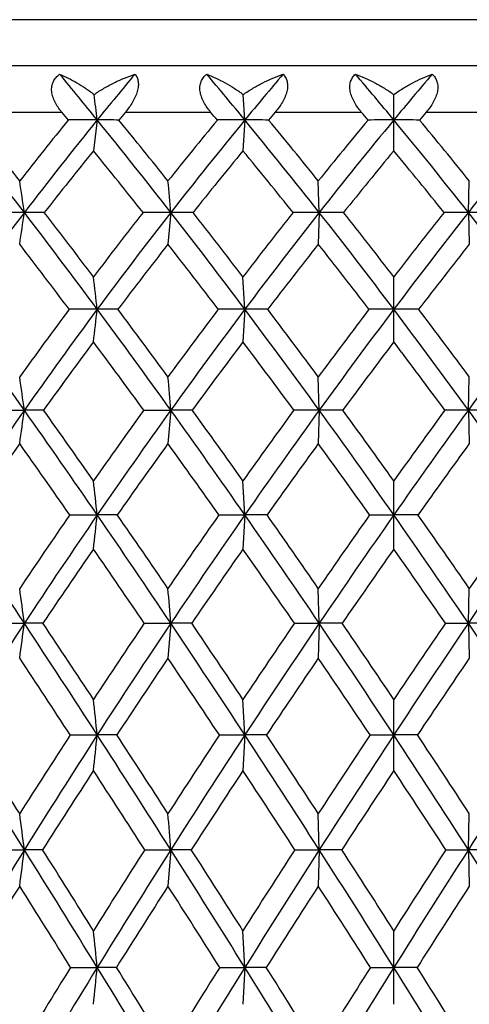
# Model space of a CAD drawing. Units: inches. Extents: x 0 to 22, y 0 to 17.
# Drawn here: x 14.1 to 14.3, y 7.9 to 8.5 of the extents above; entities that cross this region are included whole.
import ezdxf

# ---------------------------------------------------------------- set-up
doc = ezdxf.new("R2010")
doc.units = ezdxf.units.IN
doc.header["$LTSCALE"] = 1.21
doc.header["$MEASUREMENT"] = 0
doc.layers.get('0').update_dxf_attribs({"linetype": 'CONTINUOUS'})

msp = doc.modelspace()

# ---------------------------------------------------------------- linework, layer by layer
at = {"color": 7, "linetype": 'CONTINUOUS'}
for p, q in [((15.01347, 8.45785), (13.55097, 8.45785)), ((15.14997, 8.43185), (13.41447, 8.43185)), ((14.19832, 8.40138), (14.19745, 8.4157)), ((14.28222, 8.384), (14.28222, 8.4157)), ((14.04803, 8.40585), (14.09515, 8.40585)), ((14.09515, 8.40585), (14.09886, 8.40136)), ((14.11519, 8.40138), (14.11308, 8.384)), ((14.13107, 8.40585), (14.17907, 8.40585)), ((14.19832, 8.40138), (14.19726, 8.384)), ((14.21549, 8.40585), (14.26392, 8.40585)), ((14.30051, 8.40585), (14.34894, 8.40585)), ((14.24022, 8.34928), (14.23969, 8.36706)), ((14.32421, 8.34928), (14.32474, 8.36706)), ((14.15661, 8.34928), (14.15502, 8.3314)), ((14.24022, 8.34928), (14.23969, 8.3314)), ((14.32421, 8.34928), (14.32474, 8.3314)), ((14.19832, 8.29476), (14.19726, 8.31303)), ((14.28222, 8.2764), (14.28222, 8.31303)), ((14.19832, 8.29476), (14.19726, 8.2764)), ((14.24022, 8.23795), (14.23969, 8.25668)), ((14.32421, 8.23795), (14.32474, 8.25668)), ((14.05813, 8.23793), (14.07414, 8.23795)), ((14.14139, 8.23793), (14.15661, 8.23795)), ((14.15661, 8.23795), (14.15502, 8.21912)), ((14.24022, 8.23795), (14.23969, 8.21912)), ((14.32421, 8.23795), (14.32474, 8.21912)), ((14.19832, 8.17897), (14.19726, 8.19814)), ((14.28222, 8.1597), (14.28222, 8.19814)), ((14.09972, 8.17896), (14.11519, 8.17897)), ((14.18371, 8.17896), (14.19832, 8.17897)), ((14.19832, 8.17897), (14.19726, 8.1597)), ((14.21083, 8.17896), (14.19832, 8.17897)), ((14.2686, 8.17896), (14.28222, 8.17897)), ((14.29584, 8.17896), (14.28222, 8.17897)), ((14.24022, 8.11795), (14.23969, 8.13755)), ((14.32421, 8.11795), (14.32474, 8.13755)), ((14.05843, 8.11794), (14.07414, 8.11795)), ((14.08463, 8.11794), (14.07414, 8.11795)), ((14.1417, 8.11794), (14.15661, 8.11795)), ((14.15661, 8.11795), (14.15502, 8.09826)), ((14.16838, 8.11794), (14.15661, 8.11795)), ((14.22623, 8.11794), (14.24022, 8.11795)), ((14.24022, 8.11795), (14.23969, 8.09826)), ((14.25316, 8.11794), (14.24022, 8.11795)), ((14.31128, 8.11794), (14.32421, 8.11795)), ((14.32421, 8.11795), (14.32474, 8.09826)), ((14.3382, 8.11794), (14.32421, 8.11795)), ((14.19832, 8.05504), (14.19726, 8.07503)), ((14.28222, 8.03496), (14.28222, 8.07503)), ((14.09998, 8.05503), (14.11519, 8.05504)), ((14.12621, 8.05503), (14.11519, 8.05504)), ((14.18397, 8.05503), (14.19832, 8.05504)), ((14.19832, 8.05504), (14.19726, 8.03496)), ((14.21057, 8.05503), (14.19832, 8.05504)), ((14.26886, 8.05503), (14.28222, 8.05504)), ((14.29558, 8.05503), (14.28222, 8.05504)), ((14.24022, 7.99037), (14.23969, 8.01073)), ((14.32421, 7.99037), (14.32474, 8.01073)), ((14.05865, 7.99036), (14.07414, 7.99037)), ((14.08441, 7.99036), (14.07414, 7.99037)), ((14.14192, 7.99036), (14.15661, 7.99037)), ((14.15661, 7.99037), (14.15502, 7.96993)), ((14.16815, 7.99036), (14.15661, 7.99037)), ((14.22646, 7.99036), (14.24022, 7.99037)), ((14.24022, 7.99037), (14.23969, 7.96993)), ((14.25293, 7.99036), (14.24022, 7.99037)), ((14.3115, 7.99036), (14.32421, 7.99037)), ((14.32421, 7.99037), (14.32474, 7.96993)), ((14.33798, 7.99036), (14.32421, 7.99037)), ((14.19832, 7.9241), (14.19726, 7.9448)), ((14.28222, 7.90333), (14.28222, 7.9448)), ((14.10017, 7.92409), (14.11519, 7.9241)), ((14.12602, 7.92409), (14.11519, 7.9241)), ((14.18417, 7.92409), (14.19832, 7.9241)), ((14.19832, 7.9241), (14.19726, 7.90333)), ((14.21037, 7.92409), (14.19832, 7.9241)), ((14.26906, 7.92409), (14.28222, 7.9241)), ((14.29538, 7.92409), (14.28222, 7.9241))]:
    msp.add_line(p, q, dxfattribs=at)
for centre, radius, start, end in [((11.62251, 6.3792), 3.20978, 39.05067, 39.64668), ((15.84216, 7.00037), 2.2238, 140.08726, 140.94918), ((11.96291, 6.56289), 2.89433, 39.43522, 40.1002), ((16.06513, 6.86604), 2.41707, 139.76765, 140.5647), ((12.24951, 6.72199), 2.63672, 39.56288, 40.29454), ((16.31493, 6.72199), 2.63672, 139.70546, 140.43712), ((8.94552, 7.77822), 5.20709, 6.87338, 7.03206), ((10.94808, 5.95651), 3.9367, 37.43148, 38.39261), ((11.00375, 5.96672), 3.89523, 38.04111, 38.68446), ((15.9232, 6.91824), 2.35114, 140.89026, 141.95927), ((15.95268, 6.91149), 2.36562, 140.96371, 142.5702), ((14.11518, 3.24271), 5.15868, 89.99991, 90.18124), ((11.41747, 6.21384), 3.47319, 37.94006, 39.03812), ((14.11516, 5.53043), 2.87095, 89.75705, 89.99945), ((15.85274, 6.96932), 2.24227, 140.15897, 140.30843), ((11.46179, 6.22072), 3.44387, 38.55271, 39.28605), ((16.16052, 6.76882), 2.56445, 140.46091, 141.4475), ((16.19146, 6.76297), 2.58011, 140.57881, 142.06091), ((11.94449, 6.52676), 2.91964, 39.94594, 40.06112), ((14.19832, 3.75713), 4.64426, 90.00001, 90.19101), ((14.1983, 4.92204), 3.47934, 89.77931, 89.99969), ((11.79109, 6.42251), 3.1162, 38.19273, 39.42204), ((16.07801, 6.83349), 2.43748, 139.8285, 139.96666), ((11.82866, 6.42806), 3.094, 38.80693, 39.62665), ((16.4278, 6.60735), 2.80792, 140.28936, 141.19313), ((16.46124, 6.60199), 2.82595, 140.4508, 141.80758), ((12.2341, 6.68781), 2.6593, 40.11775, 40.24453), ((14.28223, 4.32373), 4.07765, 90.00014, 90.20385), ((14.28221, 4.32373), 4.07765, 89.79615, 89.99986), ((12.10319, 6.60199), 2.82595, 38.19242, 39.5492), ((16.33034, 6.68781), 2.6593, 139.75547, 139.88225), ((12.15628, 6.6234), 2.78256, 38.80275, 39.71476), ((16.77335, 6.42251), 3.1162, 140.57796, 141.80727), ((15.94294, 6.89564), 2.35873, 140.87584, 141.95543), ((11.4326, 6.20374), 3.45521, 38.38571, 39.12445), ((16.18119, 6.74806), 2.57143, 140.49105, 141.48728), ((11.80408, 6.41058), 3.1019, 38.68223, 39.50908), ((16.4499, 6.5884), 2.81479, 140.3633, 141.27559), ((12.11454, 6.5884), 2.81479, 38.72441, 39.6367), ((9.75071, 7.71851), 4.36921, 8.30067, 8.53636), ((7.09266, 7.72717), 7.0913, 5.03302, 5.177246), ((16.09914, 6.79987), 2.54977, 142.57884, 144.10606), ((14.07386, 1.96691), 6.38237, 89.997521, 90.144983), ((6.90627, 9.39495), 7.24374, 351.557162, 351.700118), ((10.61778, 5.70434), 4.35226, 36.52629, 37.42472), ((14.07429, 5.35385), 2.99543, 89.78838, 90.00294), ((10.69782, 5.72915), 4.28257, 37.1101, 37.72044), ((16.31459, 6.64745), 2.76058, 141.94124, 142.89022), ((16.35852, 6.63325), 2.79163, 142.06925, 143.47463), ((14.15636, 2.5503), 5.79899, 89.997472, 90.1521), ((11.14663, 6.00331), 3.81623, 36.90213, 37.93277), ((14.15679, 4.6327), 3.71659, 89.81001, 90.0028), ((11.21087, 6.02246), 3.76368, 37.48832, 38.18677), ((16.6064, 6.46522), 3.03617, 141.64504, 142.51183), ((16.65452, 6.45049), 3.07152, 141.81562, 143.09831), ((14.23999, 3.20512), 5.14417, 89.9974, 90.16149), ((14.24043, 3.90772), 4.44157, 89.82621, 90.00269), ((11.56421, 6.2446), 3.40452, 37.02683, 38.18503), ((11.61865, 6.26078), 3.36249, 37.61388, 38.39745), ((17.00023, 6.2446), 3.40452, 141.81497, 142.97317), ((16.94579, 6.26078), 3.36249, 141.60255, 142.38612), ((14.32401, 3.90772), 4.44157, 89.99731, 90.17379), ((11.90992, 6.45049), 3.07152, 36.90169, 38.18438), ((14.32445, 3.20512), 5.14417, 89.83851, 90.0026), ((10.60548, 5.66935), 4.37034, 36.92216, 37.52569), ((16.35769, 6.60834), 2.79655, 141.96522, 142.91265), ((11.14021, 5.973), 3.82768, 37.34162, 38.035), ((16.65546, 6.42436), 3.07778, 141.71193, 142.57622), ((11.56108, 6.21686), 3.41266, 37.50822, 38.28815), ((17.00335, 6.21686), 3.41266, 141.71185, 142.49178), ((8.58042, 7.66392), 5.5706, 6.50241, 6.69154), ((9.49, 5.00694), 5.60836, 35.17712, 35.89037), ((16.46886, 6.53202), 2.95326, 143.35356, 144.2686), ((16.52077, 6.51353), 2.99327, 143.48161, 144.82328), ((14.11515, 1.09766), 7.1971, 89.999733, 90.125761), ((5.30119, 9.29931), 8.87106, 353.378591, 353.497991), ((10.29171, 5.4634), 4.75769, 35.67389, 36.52066), ((14.11518, 4.37982), 3.91495, 89.82949, 89.99994), ((10.38853, 5.4968), 4.66941, 36.23191, 36.81312), ((16.78543, 6.32928), 3.26097, 142.93473, 143.76834), ((16.84275, 6.30963), 3.30662, 143.10503, 144.32631), ((14.1983, 1.84491), 6.44985, 89.999783, 90.132846), ((10.8806, 5.8041), 4.14857, 35.92108, 36.89606), ((14.19833, 3.51619), 4.77858, 89.84566, 90.00007), ((10.95807, 5.83012), 4.08133, 36.48066, 37.14815), ((17.15675, 6.09971), 3.62791, 142.7681, 143.51942), ((17.22206, 6.0778), 3.68206, 142.9796, 144.07898), ((14.2822, 2.66092), 5.63385, 89.99985, 90.14214), ((11.34238, 6.0778), 3.68206, 35.92102, 37.0204), ((14.28223, 2.66092), 5.63385, 89.85786, 90.00015), ((11.40769, 6.09971), 3.62791, 36.48058, 37.2319), ((17.68383, 5.8041), 4.14857, 143.10394, 144.07892), ((16.52334, 6.48372), 3.00385, 143.35927, 144.26828), ((10.26635, 5.41529), 4.79409, 36.07026, 36.64106), ((16.84846, 6.27732), 3.32041, 142.98263, 143.80941), ((10.86504, 5.76379), 4.17335, 36.359, 37.01752), ((17.23176, 6.04223), 3.70017, 142.85749, 143.60102), ((11.33268, 6.04223), 3.70017, 36.39898, 37.14251), ((9.43665, 7.59602), 4.68171, 7.88096, 8.11246), ((6.56933, 7.60397), 7.61373, 4.776437, 4.917905), ((16.67463, 6.40548), 3.18127, 144.82909, 146.11848), ((6.95993, 9.22275), 7.18205, 351.967125, 352.118775), ((9.08935, 4.72509), 6.09823, 34.497768, 35.172914), ((14.07395, 4.18723), 4.05072, 89.84464, 89.99737), ((9.22311, 4.7703), 5.97176, 35.030305, 35.497889), ((16.96455, 6.1993), 3.48228, 144.1665, 144.97003), ((17.02186, 6.18148), 3.52685, 144.3319, 145.50282), ((14.15642, 3.17726), 5.06069, 89.861, 89.99777), ((9.97651, 5.23765), 5.14539, 34.8648, 35.66922), ((10.07524, 5.26878), 5.0569, 35.39995, 35.95497), ((17.36847, 5.9445), 3.89043, 143.87802, 144.60021), ((17.43409, 5.92465), 3.94362, 144.08432, 145.13548), ((14.24044, 1.16002), 7.07793, 90.001741, 90.117529), ((14.24002, 2.15589), 6.08206, 89.873213, 89.998048), ((10.62495, 5.61939), 4.46397, 34.98671, 35.91604), ((10.7033, 5.64318), 4.39733, 35.52273, 36.16233), ((17.93948, 5.61939), 4.46397, 144.08396, 145.01329), ((17.86114, 5.64318), 4.39733, 143.83767, 144.47727), ((14.32442, 2.15589), 6.08206, 90.001952, 90.126787), ((11.13035, 5.92465), 3.94362, 34.86452, 35.91568), ((14.324, 1.16002), 7.07793, 89.882471, 89.998259), ((16.67431, 6.3756), 3.18954, 144.69059, 145.57005), ((9.05827, 4.66826), 6.14338, 34.852066, 35.309838), ((17.024, 6.1494), 3.53763, 144.1928, 144.99097), ((9.95978, 5.19259), 5.173, 35.26075, 35.80745), ((17.43923, 5.88983), 3.95761, 143.94506, 144.6611), ((10.61551, 5.58068), 4.48286, 35.42254, 36.05502), ((17.94893, 5.58068), 4.48286, 143.94498, 144.57746), ((8.164, 7.53315), 5.98613, 6.193503, 6.378138), ((7.21677, 3.6019), 8.21086, 33.367648, 33.878986), ((17.13789, 6.07887), 3.69335, 145.34646, 146.12374), ((17.20093, 6.05888), 3.74387, 145.50854, 146.634), ((5.29247, 9.13642), 8.87452, 353.681319, 353.80645), ((14.11518, 2.90182), 5.27715, 89.87742, 89.99993), ((8.68528, 4.44798), 6.58818, 33.852244, 34.493648), ((8.83295, 4.49821), 6.44742, 34.365127, 34.812114), ((17.57396, 5.79963), 4.14186, 144.93827, 145.63512), ((17.64629, 5.77729), 4.20197, 145.14089, 146.14872), ((9.65962, 5.01742), 5.53129, 34.09344, 34.86017), ((9.76865, 5.05222), 5.43226, 34.6083, 35.14065), ((18.10936, 5.46722), 4.70159, 144.77638, 145.39178), ((18.19583, 5.4405), 4.77656, 145.01835, 145.90688), ((10.36861, 5.4405), 4.77656, 34.09312, 34.98165), ((10.45507, 5.46722), 4.70159, 34.60822, 35.22362), ((18.90481, 5.01742), 5.53129, 145.13983, 145.90656), ((18.79579, 5.05222), 5.43226, 144.85935, 145.3917), ((17.2025, 6.02503), 3.75518, 145.35703, 146.12797), ((8.65273, 4.38677), 6.63705, 34.206241, 34.643304), ((17.65116, 5.74027), 4.217, 144.98902, 145.67891), ((9.64227, 4.96894), 5.56137, 34.4875, 35.01114), ((18.20537, 5.39905), 4.79712, 144.86666, 145.47432), ((10.35906, 5.39905), 4.79712, 34.52568, 35.13334), ((9.09029, 7.45874), 5.02726, 7.5347, 7.76006), ((5.99397, 7.46622), 8.18862, 4.565, 4.702575), ((17.37809, 5.94257), 3.9558, 146.63834, 147.72268), ((6.95098, 9.06003), 7.18519, 352.307625, 352.466007), ((6.67591, 3.24621), 8.85819, 32.879046, 33.364933), ((6.95918, 3.36379), 8.56586, 33.367165, 33.711501), ((17.76333, 5.67116), 4.3707, 145.95701, 146.63316), ((17.85643, 5.63672), 4.45479, 146.15284, 147.12168), ((8.28196, 4.17793), 7.07356, 33.237628, 33.849053), ((8.47194, 4.25259), 6.88407, 33.72854, 34.159023), ((18.33853, 5.31018), 4.97941, 145.67589, 146.27162), ((18.45019, 5.26874), 5.08348, 145.91075, 146.76272), ((9.34434, 4.80445), 5.91176, 33.356751, 34.089868), ((9.48511, 4.85774), 5.77609, 33.848638, 34.362678), ((19.22009, 4.80445), 5.91176, 145.910132, 146.643249), ((19.07933, 4.85774), 5.77609, 145.637322, 146.151362), ((10.11425, 5.26874), 5.08348, 33.23728, 34.08925), ((6.52006, 3.09499), 9.05854, 33.199331, 33.526758), ((17.87805, 5.58587), 4.49144, 145.98745, 146.65026), ((8.19675, 4.07742), 7.18806, 33.598029, 34.01278), ((18.48335, 5.20835), 5.13423, 145.74529, 146.32704), ((9.29266, 4.72935), 5.98521, 33.755511, 34.254784), ((19.27178, 4.72935), 5.98521, 145.745216, 146.244489), ((7.72703, 7.39025), 6.42265, 5.941107, 6.120481), ((3.13394, 1.17077), 12.89166, 31.937443, 32.276733), ((3.68529, 1.41913), 12.30133, 32.40124, 32.645921), ((17.94441, 5.55284), 4.587, 146.94146, 147.59915), ((18.04538, 5.51491), 4.67961, 147.12498, 148.06277), ((5.2905, 8.97336), 8.87234, 353.928661, 354.059041), ((6.17337, 2.9218), 9.45635, 32.411525, 32.876831), ((6.48597, 3.05339), 9.1318, 32.878963, 33.210506), ((18.559, 5.16399), 5.24394, 146.5431, 147.12126), ((18.68065, 5.11807), 5.35883, 146.76584, 147.58859), ((7.91036, 3.93482), 7.51762, 32.647769, 33.235034), ((8.11911, 4.0182), 7.30766, 33.116952, 33.532582), ((19.3541, 4.67454), 6.10634, 146.385489, 146.883121), ((19.50812, 4.61522), 6.25639, 146.646137, 147.352265), ((9.05631, 4.61522), 6.25639, 32.647735, 33.353863), ((9.21033, 4.67454), 6.10634, 33.116879, 33.614511), ((20.65407, 3.93482), 7.51762, 146.764966, 147.352231), ((18.07082, 5.45937), 4.72201, 146.94508, 147.58832), ((5.99424, 2.7514), 9.68666, 32.741071, 33.055218), ((18.71957, 5.05138), 5.41784, 146.58523, 147.1484), ((7.81151, 3.82195), 7.65031, 33.015708, 33.414911), ((19.5685, 4.53147), 6.34186, 146.465535, 146.947532), ((8.99594, 4.53147), 6.34186, 33.052468, 33.534465), ((8.73746, 7.31108), 5.37974, 7.25401, 7.47268), ((5.40883, 7.31823), 8.77356, 4.393758, 4.52714), ((18.20893, 5.41322), 4.87219, 148.06534, 148.97917), ((6.93433, 8.89924), 7.19742, 352.581493, 352.745535), ((2.46168, 0.75211), 13.68363, 31.609628, 31.936036), ((2.97757, 0.97127), 13.13886, 32.056542, 32.291295), ((18.77263, 5.02682), 5.49782, 147.38171, 147.94374), ((18.88217, 4.9904), 5.59739, 147.59103, 148.39104), ((5.71935, 2.63391), 9.99395, 31.960813, 32.409742), ((6.00757, 2.74535), 9.70079, 32.410541, 32.729891), ((19.62339, 4.49989), 6.42731, 147.107161, 147.589597), ((19.76275, 4.45239), 6.55863, 147.354551, 148.039511), ((7.57823, 3.72236), 7.9119, 32.077528, 32.645698), ((7.76857, 3.79063), 7.72558, 32.528238, 32.92995), ((20.98621, 3.72236), 7.9119, 147.354302, 147.922472), ((20.79586, 3.79063), 7.72558, 147.07005, 147.471762), ((8.80169, 4.45239), 6.55863, 31.960489, 32.645449), ((18.22621, 5.36098), 4.90593, 147.87318, 148.50318), ((2.17786, 0.5012), 14.04425, 31.906615, 32.127176), ((18.9093, 4.92915), 5.64354, 147.39743, 147.94819), ((5.5904, 2.49204), 10.16662, 32.296633, 32.602772), ((19.80536, 4.37765), 6.62429, 147.160333, 147.63099), ((7.50782, 3.62492), 8.01232, 32.450435, 32.839734), ((21.05662, 3.62492), 8.01232, 147.160266, 147.549565), ((7.28296, 7.23741), 6.86665, 5.739401, 5.913009), ((-6.16693, -4.22363), 23.57174, 30.829024, 31.02094), ((-4.73773, -3.53932), 22.00292, 31.256606, 31.399019), ((18.95459, 4.91352), 5.71218, 148.19397, 148.74373), ((19.07857, 4.86985), 5.82783, 148.393655, 149.172289), ((5.25331, 8.81477), 8.90653, 354.126422, 354.260722), ((1.79746, 0.34375), 14.46334, 31.29368, 31.6082), ((2.37348, 0.5938), 13.85118, 31.725135, 31.952605), ((19.854, 4.35419), 6.70009, 147.804184, 148.275058), ((20.01154, 4.29751), 6.85169, 148.041922, 148.707093), ((5.27259, 2.35556), 10.52033, 31.525226, 31.958982), ((5.59614, 2.48496), 10.1877, 31.958664, 32.26886), ((21.09723, 3.5992), 8.08261, 147.65024, 148.041399), ((21.31181, 3.51866), 8.29597, 147.924625, 148.475029), ((7.25263, 3.51866), 8.29597, 31.524971, 32.075375), ((7.46721, 3.5992), 8.08261, 31.958601, 32.34976), ((23.29185, 2.35556), 10.52033, 148.041018, 148.474774)]:
    msp.add_arc(centre, radius, start, end, dxfattribs=at)
for points, knots in [([(14.09515, 8.40585), (14.09443, 8.40672), (14.09308, 8.40849), (14.09138, 8.41133), (14.09032, 8.41383), (14.08977, 8.41586), (14.08953, 8.41738), (14.08948, 8.41887), (14.08961, 8.42033), (14.08994, 8.42172), (14.09046, 8.42303), (14.09115, 8.42424), (14.09226, 8.42571), (14.09328, 8.42665), (14.09402, 8.4272)], [0, 0, 0, 0, 0.138608, 0.274967, 0.407649, 0.472182, 0.535223, 0.596692, 0.656619, 0.715205, 0.77277, 0.829697, 0.886383, 1, 1, 1, 1]), ([(14.09402, 8.4272), (14.09565, 8.42651), (14.09894, 8.42499), (14.10382, 8.42233), (14.1087, 8.41925), (14.11187, 8.41694), (14.11344, 8.4157)], [0, 0, 0, 0, 0.235285, 0.480389, 0.735272, 1, 1, 1, 1]), ([(14.11344, 8.4157), (14.11523, 8.41695), (14.1189, 8.4193), (14.12462, 8.42237), (14.13047, 8.42502), (14.13446, 8.42652), (14.13646, 8.4272)], [0, 0, 0, 0, 0.253824, 0.505441, 0.754322, 1, 1, 1, 1]), ([(14.13646, 8.4272), (14.13668, 8.42692), (14.1371, 8.42632), (14.13761, 8.42532), (14.13801, 8.42421), (14.13826, 8.423), (14.13837, 8.42169), (14.13832, 8.42031), (14.13812, 8.41886), (14.13775, 8.41737), (14.13725, 8.41586), (14.13641, 8.41383), (14.13508, 8.41135), (14.1332, 8.40852), (14.1318, 8.40673), (14.13107, 8.40585)], [0, 0, 0, 0, 0.045594, 0.092743, 0.142004, 0.193939, 0.249006, 0.307433, 0.369164, 0.433897, 0.501129, 0.570296, 0.712197, 0.85617, 1, 1, 1, 1]), ([(14.17907, 8.40585), (14.17834, 8.40672), (14.17696, 8.4085), (14.17547, 8.41087), (14.17449, 8.41285), (14.17388, 8.41435), (14.17341, 8.41586), (14.1731, 8.41737), (14.17297, 8.41887), (14.17302, 8.42032), (14.17326, 8.42171), (14.17368, 8.42302), (14.17426, 8.42423), (14.175, 8.42534), (14.17586, 8.42633), (14.1765, 8.42692), (14.17684, 8.4272)], [0, 0, 0, 0, 0.140655, 0.279437, 0.347659, 0.414745, 0.480414, 0.544381, 0.606449, 0.666529, 0.724732, 0.781333, 0.836732, 0.891391, 0.945715, 1, 1, 1, 1]), ([(14.17684, 8.4272), (14.17859, 8.42651), (14.1821, 8.425), (14.18729, 8.42234), (14.19246, 8.41926), (14.1958, 8.41694), (14.19745, 8.4157)], [0, 0, 0, 0, 0.238431, 0.484685, 0.738584, 1, 1, 1, 1]), ([(14.19745, 8.4157), (14.1992, 8.41695), (14.2028, 8.41929), (14.20838, 8.42236), (14.21407, 8.42501), (14.21793, 8.42652), (14.21986, 8.4272)], [0, 0, 0, 0, 0.256027, 0.508315, 0.756436, 1, 1, 1, 1]), ([(14.21986, 8.4272), (14.22012, 8.42692), (14.22062, 8.42632), (14.22126, 8.42532), (14.22177, 8.42422), (14.22214, 8.42301), (14.22236, 8.4217), (14.22242, 8.41981), (14.22213, 8.41783), (14.22155, 8.41586), (14.22097, 8.41435), (14.22027, 8.41285), (14.21919, 8.41088), (14.21763, 8.40851), (14.21623, 8.40672), (14.21549, 8.40585)], [0, 0, 0, 0, 0.048479, 0.09791, 0.148778, 0.20163, 0.256961, 0.315096, 0.439694, 0.505823, 0.573879, 0.643383, 0.713908, 0.856624, 1, 1, 1, 1]), ([(14.26392, 8.40585), (14.26319, 8.40672), (14.26179, 8.4085), (14.26026, 8.41088), (14.25923, 8.41285), (14.25857, 8.41435), (14.25804, 8.41586), (14.25766, 8.41737), (14.25745, 8.41886), (14.25741, 8.42032), (14.25756, 8.42171), (14.25787, 8.42301), (14.25835, 8.42422), (14.25898, 8.42533), (14.25973, 8.42633), (14.26031, 8.42692), (14.26061, 8.4272)], [0, 0, 0, 0, 0.142273, 0.283207, 0.352639, 0.420965, 0.487826, 0.552839, 0.615682, 0.676133, 0.734183, 0.790027, 0.844047, 0.896739, 0.948592, 1, 1, 1, 1]), ([(14.26061, 8.4272), (14.26246, 8.42652), (14.26616, 8.425), (14.27163, 8.42235), (14.27703, 8.41928), (14.28051, 8.41695), (14.28222, 8.4157)], [0, 0, 0, 0, 0.241188, 0.488425, 0.741449, 1, 1, 1, 1]), ([(14.28222, 8.4157), (14.28393, 8.41695), (14.28741, 8.41928), (14.29281, 8.42235), (14.29827, 8.425), (14.30198, 8.42652), (14.30383, 8.4272)], [0, 0, 0, 0, 0.258551, 0.511575, 0.758812, 1, 1, 1, 1]), ([(14.30383, 8.4272), (14.30413, 8.42692), (14.3047, 8.42633), (14.30546, 8.42533), (14.30608, 8.42422), (14.30656, 8.42301), (14.30688, 8.42171), (14.30702, 8.42032), (14.30699, 8.41886), (14.30677, 8.41737), (14.3064, 8.41586), (14.30587, 8.41435), (14.30521, 8.41285), (14.30418, 8.41088), (14.30265, 8.4085), (14.30125, 8.40672), (14.30051, 8.40585)], [0, 0, 0, 0, 0.051408, 0.10326, 0.155953, 0.209973, 0.265817, 0.323867, 0.384318, 0.44716, 0.512174, 0.579035, 0.647361, 0.716792, 0.857727, 1, 1, 1, 1])]:
    msp.add_open_spline(points, degree=3, knots=knots, dxfattribs=at)

doc.saveas('drawing.dxf')
